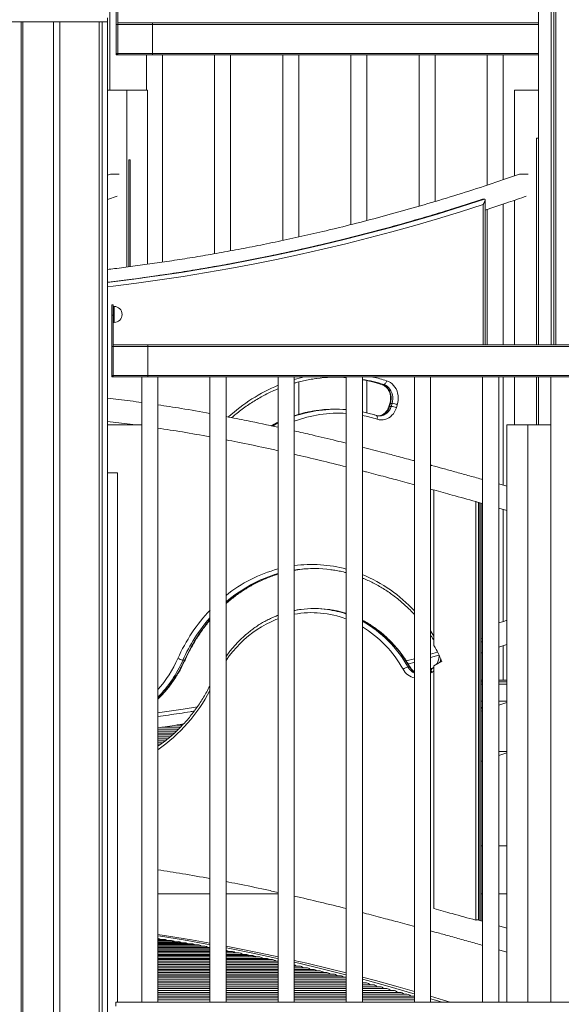
# Model space of a CAD drawing. Units: millimetres. Extents: x -8413 to 47546, y -7929 to 9415.
# Drawn here: x 10082 to 10757, y 6879 to 8107 of the extents above; entities that cross this region are included whole.
import ezdxf

# ---------------------------------------------------------------- set-up
doc = ezdxf.new("R2010")
doc.units = ezdxf.units.MM

msp = doc.modelspace()

# ---------------------------------------------------------------- linework, layer by layer
at = {"color": 7, "linetype": 'Continuous', "lineweight": 15}
for p, q in [((10194.3, 8019.7), (10194.3, 8404.9)), ((10728.8, 7701.8), (10728.8, 8204.9)), ((10744.5, 7701.8), (10744.5, 8204.9)), ((10747.7, 7701.8), (10747.7, 8204.9)), ((10750.2, 7701.8), (10750.2, 8204.9)), ((10202.3, 8064.4), (10202.3, 8140.4)), ((10204.3, 8064.4), (10204.3, 8140.4)), ((10191.4, 8104.9), (10191.4, 8109.9)), ((10064.4, 8104.9), (10191.4, 8104.9)), ((10083.5, 6094.9), (10083.5, 8104.9)), ((10085.9, 6094.9), (10085.9, 8104.9)), ((10085.9, 8104.9), (10123.9, 8104.9)), ((10123.9, 6094.9), (10123.9, 8104.9)), ((10131.9, 6094.9), (10131.9, 8104.9)), ((10131.9, 8104.9), (10180.8, 8104.9)), ((10180.8, 6094.9), (10180.8, 8104.9)), ((10180.9, 6094.9), (10180.9, 8104.9)), ((10184.8, 6094.9), (10184.8, 8104.9)), ((10184.8, 8104.9), (10191.3, 8104.9)), ((10191.3, 6759.7), (10191.3, 8104.9)), ((10202.3, 8065.4), (10202.3, 8101.4)), ((10202.3, 8101.4), (10247.3, 8101.4)), ((10204.3, 8103.4), (10247.3, 8103.4)), ((10247.3, 8103.4), (10728.8, 8103.4)), ((10247.3, 8101.4), (10247.3, 8103.4)), ((10247.3, 8065.4), (10247.3, 8101.4)), ((10202.3, 8065.4), (10247.3, 8065.4)), ((10204.3, 8064.4), (10202.3, 8064.4)), ((10202.3, 8063.4), (10202.3, 8064.4)), ((10204.3, 8063.4), (10202.3, 8063.4)), ((10204.3, 8063.4), (10204.3, 8064.4)), ((10204.3, 8063.4), (10247.3, 8063.4)), ((10239.8, 8063.4), (10239.8, 8019.7)), ((10247.3, 8063.4), (10247.3, 8065.4)), ((10247.3, 8063.4), (10728.8, 8063.4)), ((10259.8, 7805), (10259.8, 8063.4)), ((10324.8, 8063.4), (10324.8, 7815.5)), ((10344.8, 7819.1), (10344.8, 8063.4)), ((10409.8, 8063.4), (10409.8, 7832.1)), ((10429.8, 7836.4), (10429.8, 8063.4)), ((10494.8, 8063.4), (10494.8, 7851.8)), ((10514.8, 7857), (10514.8, 8063.4)), ((10579.8, 8063.4), (10579.8, 7874.8)), ((10599.8, 7880.7), (10599.8, 8063.4)), ((10664.8, 8063.4), (10664.8, 7901.2)), ((10684.8, 7907.8), (10684.8, 8063.4)), ((10215.4, 8019.7), (10191.3, 8019.7)), ((10215.4, 7798.9), (10215.4, 8019.7)), ((10215.4, 8019.7), (10241.4, 8019.7)), ((10241.4, 7802.4), (10241.4, 8019.7)), ((10698.7, 8019.7), (10698.7, 7912.6)), ((10728.8, 8019.7), (10698.7, 8019.7)), ((10726.2, 7701.8), (10726.2, 7959.7)), ((10726.2, 7959.7), (10728.8, 7959.7)), ((10218, 7799.2), (10218, 7932.7)), ((10218, 7932.7), (10219.7, 7932.7)), ((10219.7, 7799.4), (10219.7, 7932.7)), ((10195, 7914.7), (10191.3, 7913.5)), ((10191.3, 7883.1), (10203.4, 7887.2)), ((10659, 7883.4), (10659.4, 7883.5)), ((10659.4, 7883.5), (10661.4, 7883.5)), ((10662.1, 7701.8), (10662.1, 7882.6)), ((10684.8, 7701.8), (10684.8, 7877.5)), ((10698.7, 7882.2), (10698.7, 7701.8)), ((10664.8, 7870.9), (10664.8, 7701.8)), ((10198.6, 7751.8), (10196.6, 7751.8)), ((10196.6, 7751.8), (10196.6, 7738.8)), ((10198.6, 7751.8), (10198.6, 7738.8)), ((10199.6, 7749.8), (10198.6, 7749.8)), ((10198.6, 7738.8), (10196.6, 7738.8)), ((10196.6, 7738.8), (10196.6, 7662.8)), ((10198.6, 7738.8), (10198.6, 7662.8)), ((10198.6, 7729.8), (10199.6, 7729.8)), ((10198.6, 7701.8), (10241.6, 7701.8)), ((11351.6, 7701.8), (10241.6, 7701.8)), ((10241.6, 7701.8), (10241.6, 7699.8)), ((10196.6, 7699.8), (10241.6, 7699.8)), ((10196.6, 7663.8), (10196.6, 7699.8)), ((11351.6, 7699.8), (10241.6, 7699.8)), ((10241.6, 7699.8), (10241.6, 7663.8)), ((10196.6, 7663.8), (10241.6, 7663.8)), ((11351.6, 7663.8), (10241.6, 7663.8)), ((10241.6, 7663.8), (10241.6, 7661.8)), ((10198.6, 7662.8), (10196.6, 7662.8)), ((10196.6, 7662.8), (10196.6, 7661.8)), ((10198.6, 7661.8), (10196.6, 7661.8)), ((10198.6, 7662.8), (10198.6, 7661.8)), ((10198.6, 7661.8), (10241.6, 7661.8)), ((10234.1, 7661.8), (10234.1, 6881.8)), ((11351.6, 7661.8), (10241.6, 7661.8)), ((10254.1, 6881.8), (10254.1, 7661.8)), ((10319.1, 7661.8), (10319.1, 6881.8)), ((10339.1, 6881.8), (10339.1, 7661.8)), ((10404.1, 7661.8), (10404.1, 6881.8)), ((10424.1, 6881.8), (10424.1, 7661.8)), ((10429.8, 7615.1), (10429.8, 7655.6)), ((10489.1, 7661.8), (10489.1, 6881.8)), ((10509.1, 6881.8), (10509.1, 7661.8)), ((10514.8, 7617.1), (10514.8, 7657.3)), ((10533.7, 7652.3), (10535.7, 7652.3)), ((10574.1, 7661.8), (10574.1, 6881.8)), ((10594.1, 6881.8), (10594.1, 7661.8)), ((10659.1, 7661.8), (10659.1, 6881.8)), ((10679.1, 6881.8), (10679.1, 7661.8)), ((10684.8, 7526.7), (10684.8, 7661.8)), ((10698.7, 7661.8), (10698.7, 7602)), ((10726.2, 7602), (10726.2, 7661.8)), ((10728.8, 7602), (10728.8, 7661.8)), ((10744.1, 7661.8), (10744.1, 6881.8)), ((10543.5, 7628.6), (10542.3, 7624.8)), ((10544.2, 7628.8), (10543, 7625.1)), ((10546.2, 7628.8), (10544.2, 7628.8)), ((10545, 7625.1), (10546.2, 7628.8)), ((10552.7, 7627.1), (10551.6, 7623.3)), ((10477, 7621.6), (10475, 7621.6)), ((10543, 7625.1), (10545, 7625.1)), ((10191.3, 7602), (10234.1, 7602)), ((10689.4, 6881.8), (10689.4, 7602)), ((10715.3, 7602), (10689.4, 7602)), ((10715.3, 6881.8), (10715.3, 7602)), ((10715.3, 7602), (10744.1, 7602)), ((10204, 7542), (10191.3, 7542)), ((10204, 6881.8), (10204, 7542)), ((10594.1, 7521.9), (10598.4, 7520.7)), ((10598.4, 7520.8), (10598.4, 7326.7)), ((10689.4, 7525.4), (10679.1, 7528.3)), ((10651, 7506.1), (10650.4, 7506.3)), ((10650.4, 6984.3), (10650.4, 7506.3)), ((10651, 7506.1), (10659.1, 7503.8)), ((10653.9, 6984.3), (10653.9, 7505.3)), ((10657.4, 6983.4), (10657.3, 7504.3)), ((10679.1, 7498.1), (10689.4, 7495.2)), ((10684.8, 7356.8), (10684.8, 7496.5)), ((10450.6, 7372.9), (10448.6, 7372.9)), ((10657.4, 7331.1), (10659.1, 7331.7)), ((10679.1, 7324.6), (10689.4, 7328)), ((10684.8, 7283.4), (10684.8, 7326.5)), ((10287.4, 7308.5), (10285.4, 7308.5)), ((10594.1, 7311.7), (10604.5, 7314.8)), ((10657.4, 7317.4), (10659.1, 7318)), ((10566.1, 7299.9), (10568.1, 7299.9)), ((10566.4, 7303.7), (10574.1, 7305.9)), ((10594.1, 7298), (10597.8, 7299.1)), ((10595.6, 7297.6), (10594.1, 7296.7)), ((10598.4, 7301.6), (10608.2, 7307.3)), ((10598.4, 7301.6), (10598.4, 6998.6)), ((10659.1, 7283.4), (10657.4, 7283.4)), ((10689.4, 7283.4), (10679.1, 7283.4)), ((10659.1, 7281.4), (10657.4, 7281.4)), ((10689.4, 7281.4), (10679.1, 7281.4)), ((10659.1, 7257.4), (10657.4, 7257.4)), ((10658.4, 7249.6), (10657.4, 7249.6)), ((10659.1, 7248.8), (10657.4, 7248.2)), ((10679.1, 7257.4), (10689.4, 7257.4)), ((10689.4, 7255.8), (10679.1, 7252.2)), ((10659.1, 7245.4), (10657.4, 7244.8)), ((10279.9, 7222.5), (10254.1, 7222.5)), ((10282.3, 7224.9), (10259, 7224.9)), ((10284.9, 7227.6), (10277.2, 7227.6)), ((10277.4, 7220), (10254.1, 7220)), ((10274.8, 7217.6), (10254.1, 7217.6)), ((10272.1, 7215.2), (10254.1, 7215.2)), ((10269.3, 7212.8), (10254.1, 7212.8)), ((10266.4, 7210.4), (10254.1, 7210.4)), ((10263.4, 7207.9), (10254.1, 7207.9)), ((10260.2, 7205.5), (10254.1, 7205.5)), ((10256.9, 7203.1), (10254.1, 7203.1)), ((10679.1, 7194.7), (10689.4, 7194.7)), ((10689.4, 7193.1), (10679.1, 7189.6)), ((10659.1, 7182.9), (10657.4, 7182.3)), ((10659.1, 7077.1), (10657.4, 7077.1)), ((10689.4, 7077.1), (10679.1, 7077.1)), ((10319.1, 7017.1), (10254.1, 7017.1)), ((10404.1, 7017.1), (10339.1, 7017.1)), ((10659.1, 7017.1), (10657.4, 7017.1)), ((10689.4, 7017.1), (10679.1, 7017.1)), ((10689.4, 6974.4), (10679.1, 6977.3)), ((10262.6, 6960.1), (10254.1, 6960.1)), ((10271.2, 6958.8), (10254.1, 6958.8)), ((10279.8, 6957.4), (10254.1, 6957.4)), ((10288.4, 6956.1), (10254.1, 6956.1)), ((10296.9, 6954.7), (10254.1, 6954.7)), ((10304.3, 6953.4), (10254.1, 6953.4)), ((10312.8, 6951.8), (10254.1, 6951.8)), ((10319.1, 6950.1), (10254.1, 6950.1)), ((10319.1, 6948.4), (10254.1, 6948.4)), ((10319.1, 6946.7), (10254.1, 6946.7)), ((10319.1, 6945), (10254.1, 6945)), ((10319.1, 6943.3), (10254.1, 6943.3)), ((10319.1, 6941.6), (10254.1, 6941.6)), ((10319.1, 6940), (10254.1, 6940)), ((10347, 6945), (10339.1, 6945)), ((10355.5, 6943.3), (10339.1, 6943.3)), ((10364, 6941.6), (10339.1, 6941.6)), ((10372.6, 6940), (10339.1, 6940)), ((10679.1, 6947.1), (10689.4, 6944.2)), ((10319.1, 6938.3), (10254.1, 6938.3)), ((10319.1, 6936.6), (10254.1, 6936.6)), ((10319.1, 6935), (10254.1, 6935)), ((10319.1, 6933), (10254.1, 6933)), ((10319.1, 6931), (10254.1, 6931)), ((10319.1, 6929), (10254.1, 6929)), ((10319.1, 6926.9), (10254.1, 6926.9)), ((10381.1, 6938.3), (10339.1, 6938.3)), ((10389.6, 6936.6), (10339.1, 6936.6)), ((10396.9, 6935), (10339.1, 6935)), ((10404.1, 6933), (10339.1, 6933)), ((10404.1, 6931), (10339.1, 6931)), ((10404.1, 6929), (10339.1, 6929)), ((10404.1, 6926.9), (10339.1, 6926.9)), ((10430.8, 6926.9), (10424.1, 6926.9)), ((10319.1, 6924.9), (10254.1, 6924.9)), ((10319.1, 6922.9), (10254.1, 6922.9)), ((10319.1, 6920.9), (10254.1, 6920.9)), ((10319.1, 6918.9), (10254.1, 6918.9)), ((10319.1, 6916.8), (10254.1, 6916.8)), ((10319.1, 6914.8), (10254.1, 6914.8)), ((10404.1, 6924.9), (10339.1, 6924.9)), ((10404.1, 6922.9), (10339.1, 6922.9)), ((10404.1, 6920.9), (10339.1, 6920.9)), ((10404.1, 6918.9), (10339.1, 6918.9)), ((10404.1, 6916.8), (10339.1, 6916.8)), ((10404.1, 6914.8), (10339.1, 6914.8)), ((10439.3, 6924.9), (10424.1, 6924.9)), ((10447.8, 6922.9), (10424.1, 6922.9)), ((10456.3, 6920.9), (10424.1, 6920.9)), ((10464.8, 6918.9), (10424.1, 6918.9)), ((10473.3, 6916.8), (10424.1, 6916.8)), ((10481.7, 6914.8), (10424.1, 6914.8)), ((10319.1, 6913), (10254.1, 6913)), ((10319.1, 6910.6), (10254.1, 6910.6)), ((10319.1, 6908.3), (10254.1, 6908.3)), ((10319.1, 6905.9), (10254.1, 6905.9)), ((10319.1, 6903.6), (10254.1, 6903.6)), ((10404.1, 6913), (10339.1, 6913)), ((10404.1, 6910.6), (10339.1, 6910.6)), ((10404.1, 6908.3), (10339.1, 6908.3)), ((10404.1, 6905.9), (10339.1, 6905.9)), ((10404.1, 6903.6), (10339.1, 6903.6)), ((10489, 6913), (10424.1, 6913)), ((10489.1, 6910.6), (10424.1, 6910.6)), ((10489.1, 6908.3), (10424.1, 6908.3)), ((10489.1, 6905.9), (10424.1, 6905.9)), ((10489.1, 6903.6), (10424.1, 6903.6)), ((10489, 6913), (10489.1, 6913)), ((10514.2, 6905.9), (10509.1, 6905.9)), ((10522.6, 6903.6), (10509.1, 6903.6)), ((10319.1, 6901.2), (10254.1, 6901.2)), ((10319.1, 6898.9), (10254.1, 6898.9)), ((10319.1, 6896.5), (10254.1, 6896.5)), ((10319.1, 6894.2), (10254.1, 6894.2)), ((10319.1, 6891.8), (10254.1, 6891.8)), ((10404.1, 6901.2), (10339.1, 6901.2)), ((10404.1, 6898.9), (10339.1, 6898.9)), ((10404.1, 6896.5), (10339.1, 6896.5)), ((10404.1, 6894.2), (10339.1, 6894.2)), ((10404.1, 6891.8), (10339.1, 6891.8)), ((10489.1, 6901.2), (10424.1, 6901.2)), ((10489.1, 6898.9), (10424.1, 6898.9)), ((10489.1, 6896.5), (10424.1, 6896.5)), ((10489.1, 6894.2), (10424.1, 6894.2)), ((10489.1, 6891.8), (10424.1, 6891.8)), ((10531.1, 6901.2), (10509.1, 6901.2)), ((10539.5, 6898.9), (10509.1, 6898.9)), ((10547.9, 6896.5), (10509.1, 6896.5)), ((10556.3, 6894.2), (10509.1, 6894.2)), ((10564.7, 6891.8), (10509.1, 6891.8)), ((10201.6, 6881.8), (11389.3, 6881.8)), ((10201.6, 6876.8), (10201.6, 6881.8)), ((10319.1, 6889.5), (10254.1, 6889.5)), ((10319.1, 6887.3), (10254.1, 6887.3)), ((10319.1, 6884.7), (10254.1, 6884.7)), ((10319.1, 6882), (10254.1, 6882)), ((10404.1, 6889.5), (10339.1, 6889.5)), ((10404.1, 6887.3), (10339.1, 6887.3)), ((10404.1, 6884.7), (10339.1, 6884.7)), ((10404.1, 6882), (10339.1, 6882)), ((10489.1, 6889.5), (10424.1, 6889.5)), ((10489.1, 6887.3), (10424.1, 6887.3)), ((10489.1, 6884.7), (10424.1, 6884.7)), ((10489.1, 6882), (10424.1, 6882)), ((10573.2, 6889.5), (10509.1, 6889.5)), ((10574.1, 6887.3), (10509.1, 6887.3)), ((10574.1, 6884.7), (10509.1, 6884.7)), ((10574.1, 6882), (10509.1, 6882)), ((10597, 6882), (10594.1, 6882))]:
    msp.add_line(p, q, dxfattribs=at)
at = {"color": 8, "linetype": 'Continuous', "lineweight": 15}
for p, q in [((10247.3, 8101.4), (10728.8, 8101.4)), ((10247.3, 8065.4), (10728.8, 8065.4)), ((10659.6, 7701.8), (10659.6, 7876.9)), ((10199.6, 7749.8), (10199.6, 7729.8)), ((10533.7, 7652.3), (10533.3, 7652.4)), ((10654.7, 7505), (10654.7, 6984.1)), ((10656.7, 6983.5), (10656.7, 7504.5)), ((10424.1, 7420.7), (10428.3, 7421.3)), ((10657.4, 7335.5), (10659.1, 7336.1)), ((10563.9, 7307.5), (10574.1, 7310.4)), ((10594.1, 7316.1), (10602.8, 7318.7)), ((10595.7, 7293.3), (10594.1, 7292.4)), ((10659.1, 7278.4), (10657.4, 7278.4)), ((10689.4, 7278.4), (10679.1, 7278.4))]:
    msp.add_line(p, q, dxfattribs=at)
at = {"color": 8, "linetype": 'Continuous', "lineweight": 15, "flags": 128}
for points in [[(10659.6, 7876.9), (10631.3, 7867.8), (10602.9, 7859.1), (10574.4, 7850.8), (10545.8, 7842.8), (10517.2, 7835.2), (10488.5, 7827.9), (10459.7, 7821), (10430.8, 7814.5), (10402, 7808.3), (10373, 7802.5), (10344, 7797), (10314.9, 7792), (10285.8, 7787.2), (10256.7, 7782.9), (10227.5, 7778.9), (10198.3, 7775.2), (10191.3, 7774.4)], [(10659.4, 7883.5), (10630.8, 7874.3), (10602, 7865.4), (10573.2, 7856.9), (10544.3, 7848.8), (10515.3, 7841), (10486.2, 7833.6), (10457.1, 7826.6), (10427.9, 7819.9), (10398.6, 7813.6), (10369.3, 7807.7), (10339.9, 7802.2), (10310.5, 7797), (10281.1, 7792.2), (10251.5, 7787.8), (10223.2, 7783.9)], [(10247.1, 7786.9), (10253.5, 7787.8), (10283.1, 7792.2), (10312.5, 7797), (10341.9, 7802.2), (10371.3, 7807.7), (10400.6, 7813.6), (10429.9, 7819.9), (10459.1, 7826.6), (10488.2, 7833.6), (10517.3, 7841), (10546.3, 7848.8), (10575.2, 7856.9), (10604, 7865.4), (10632.8, 7874.3), (10661.4, 7883.5)], [(10544.2, 7628.8), (10543.8, 7628.8), (10543.5, 7628.7), (10543.5, 7628.6)], [(10543, 7625.1), (10542, 7622.6), (10540.8, 7620.4), (10539.2, 7618.3), (10537.5, 7616.6), (10535.5, 7615.2), (10533.3, 7614.2), (10531.1, 7613.5), (10528.8, 7613.2), (10528.6, 7613.2)], [(10530.3, 7613.2), (10530.8, 7613.2), (10533.1, 7613.5), (10535.3, 7614.2), (10537.5, 7615.2), (10539.5, 7616.6), (10541.2, 7618.3), (10542.8, 7620.4), (10544, 7622.6), (10545, 7625.1)], [(10543, 7625.1), (10542.6, 7625), (10542.3, 7624.9), (10542.3, 7624.9)], [(10404.1, 7605.2), (10399.2, 7602.7), (10395.9, 7600.9)], [(10397.3, 7600.6), (10401.2, 7602.7), (10404.1, 7604.2)], [(10526.5, 7613.8), (10526.6, 7613.8), (10527, 7613.5), (10527.4, 7613), (10527.6, 7612.4), (10527.7, 7611.7), (10527.8, 7610.9), (10527.7, 7610), (10527.5, 7609)], [(10429.3, 7421.7), (10428.4, 7421.6), (10424.1, 7421)], [(10404.1, 7360.2), (10401.3, 7359.1), (10395.2, 7356.5), (10389.3, 7353.6), (10383.5, 7350.3), (10377.9, 7346.7), (10372.4, 7342.9), (10367, 7338.7), (10361.9, 7334.2), (10356.9, 7329.5), (10352.1, 7324.5), (10347.6, 7319.3), (10343.2, 7313.8), (10339.1, 7308.1)], [(10594.1, 7345), (10595, 7343.7), (10598.4, 7338.5)], [(10595.7, 7293.3), (10595.3, 7294.2), (10595.1, 7295), (10595, 7295.8), (10595, 7296.4), (10595.1, 7297), (10595.4, 7297.4), (10595.6, 7297.6)], [(10598.4, 7295.2), (10597.9, 7294.8), (10595.7, 7293.3)], [(10254.1, 7242.9), (10256.6, 7243.3), (10285.8, 7247.6), (10303.4, 7250.4)]]:
    msp.add_lwpolyline(points, dxfattribs=at)
at = {"color": 7, "linetype": 'Continuous', "lineweight": 15, "flags": 128}
for points in [[(10191.3, 7779.7), (10194.4, 7780.1), (10224, 7783.8), (10247.1, 7786.9)], [(10223.2, 7783.9), (10222, 7783.8), (10192.4, 7780.1), (10191.3, 7780)], [(10533.7, 7652.3), (10535.9, 7651.4), (10537.9, 7650.1), (10539.8, 7648.5), (10541.4, 7646.6), (10542.8, 7644.4), (10543.9, 7642), (10544.6, 7639.4), (10545, 7636.8), (10545.1, 7634.1), (10544.8, 7631.4), (10544.2, 7628.8)], [(10539.4, 7657.1), (10539.1, 7656.2), (10538.7, 7655.3), (10538.3, 7654.5), (10537.8, 7653.7), (10537.3, 7653.1), (10536.7, 7652.7), (10536.2, 7652.4), (10535.7, 7652.3)], [(10546.2, 7628.8), (10546.8, 7631.4), (10547.1, 7634.1), (10547, 7636.8), (10546.6, 7639.4), (10545.9, 7642), (10544.8, 7644.4), (10543.4, 7646.6), (10541.8, 7648.5), (10539.9, 7650.1), (10537.9, 7651.4), (10535.7, 7652.3)], [(10539.4, 7657.1), (10541.7, 7656.2), (10544, 7654.9), (10546.1, 7653.3), (10548, 7651.3), (10549.7, 7649.2), (10551.1, 7646.8), (10552.3, 7644.2), (10553.1, 7641.4), (10553.7, 7638.6), (10553.9, 7635.7), (10553.8, 7632.8), (10553.4, 7629.9), (10552.7, 7627.1)], [(10551.6, 7623.3), (10550.6, 7620.7), (10549.3, 7618.3), (10547.8, 7616), (10546, 7614), (10544.1, 7612.2), (10542, 7610.8), (10539.7, 7609.6), (10537.3, 7608.8), (10534.9, 7608.3), (10532.4, 7608.2), (10529.9, 7608.4), (10527.5, 7609)], [(10319.1, 6955.5), (10296.2, 6959.5), (10267.3, 6964.2), (10254.1, 6966.3)], [(10319.1, 6953.6), (10315.1, 6954.4), (10286.2, 6959.5), (10257.3, 6964.2), (10254.1, 6964.7)], [(10404.1, 6938.6), (10382.6, 6943.1), (10353.9, 6948.9), (10339.1, 6951.8)], [(10404.1, 6936.4), (10401.3, 6937), (10372.6, 6943.1), (10343.9, 6948.9), (10339.1, 6949.9)], [(10489.1, 6918.5), (10468.5, 6923.7), (10439.9, 6930.5), (10424.1, 6934.1)], [(10489.1, 6916), (10487, 6916.5), (10458.5, 6923.7), (10429.9, 6930.5), (10424.1, 6931.9)], [(10574.1, 6895.3), (10553.8, 6901.1), (10525.5, 6909), (10509.1, 6913.3)], [(10574.1, 6892.3), (10572.1, 6892.9), (10543.8, 6901.1), (10515.5, 6909), (10509.1, 6910.7)], [(10573.2, 6889.5), (10573.5, 6889.5), (10574.1, 6889.4)], [(10618.6, 6881.8), (10610.4, 6884.3), (10594.1, 6889.3)], [(10608.6, 6881.8), (10600.4, 6884.3), (10594.1, 6886.3)], [(10597, 6882), (10597.5, 6882), (10598.5, 6881.8)]]:
    msp.add_lwpolyline(points, dxfattribs=at)
at = {"color": 7, "linetype": 'Continuous', "lineweight": 15}
for centre, radius, start, end in [((10199.6, 7739.8), 10, 0, 90), ((10199.6, 7739.8), 10, 270, 0), ((10477, 7471.9), 189.7, 86.3356, 97.6548), ((10475, 7472), 189.6, 85.726, 89.6972), ((10544.1, 7607.6), 21.4, 66.2882, 84.5741), ((10475, 7461.8), 159.8, 90.0037, 97.9438), ((10477, 7461.9), 159.6, 85.644, 97.9196), ((10543, 7603.8), 21.4, 66.2882, 84.5741), ((10450.7, 7263.1), 159.8, 90.3639, 98.0479), ((10448.6, 7263.2), 159.6, 82.2788, 96.9484), ((10448.6, 7250.8), 122.1, 81.9518, 97.5259), ((10450.6, 7250.7), 122.2, 82.4924, 89.9961), ((10404.8, 7217.1), 222.5, 23.9392, 29.534), ((10287.4, 7324), 15.6, 237.4945, 262.4811), ((10568.2, 7287.2), 12.9, 99.1904, 129.3462), ((10658.4, 7244.2), 5.45, 82.4134, 100.8066), ((10254, 6955.7), 5.74, 49.8954, 89.4987), ((10262.6, 6954.4), 5.74, 49.8954, 89.4987), ((10271.1, 6953), 5.74, 49.8954, 89.4987), ((10279.7, 6951.7), 5.74, 49.8954, 89.4987), ((10288.3, 6950.3), 5.74, 49.8954, 89.4987), ((10296.9, 6949), 5.74, 50.6648, 89.513), ((10304.2, 6947.6), 5.81, 45.2328, 89.3346), ((10312.7, 6945.9), 5.81, 45.2328, 89.3346), ((10338.3, 6940.8), 5.87, 45.3339, 82.1309), ((10346.9, 6939.2), 5.81, 45.2328, 89.3346), ((10355.4, 6937.5), 5.81, 45.2328, 89.3346), ((10364, 6935.8), 5.81, 45.2328, 89.3346), ((10372.5, 6934.1), 5.81, 45.2328, 89.3346), ((10381, 6932.5), 5.81, 45.2328, 89.3346), ((10389.6, 6930.8), 5.8, 46.5931, 89.3643), ((10396.8, 6929.2), 5.85, 40.9363, 89.264), ((10422.1, 6922.9), 6.12, 41.5452, 71.0672), ((10430.8, 6921.1), 5.85, 40.9363, 89.264), ((10439.3, 6919.1), 5.85, 40.9363, 89.264), ((10447.7, 6917), 5.85, 40.9363, 89.264), ((10456.2, 6915), 5.85, 40.9363, 89.264), ((10464.7, 6913), 5.85, 40.9363, 89.264), ((10473.2, 6911), 5.85, 40.9363, 89.264), ((10481.7, 6909), 5.83, 42.8048, 89.3038), ((10505.3, 6901.8), 6.6, 38.3506, 54.2423), ((10514.1, 6900), 5.97, 37.3191, 88.8644), ((10522.5, 6897.6), 5.97, 37.3191, 88.8644), ((10530.9, 6895.3), 5.97, 37.3191, 88.8644), ((10539.4, 6892.9), 5.97, 37.3191, 88.8644), ((10547.8, 6890.6), 5.97, 37.3191, 88.8644), ((10556.2, 6888.2), 5.97, 37.3191, 88.8644), ((10564.6, 6885.9), 5.97, 37.3191, 88.8644)]:
    msp.add_arc(centre, radius, start, end, dxfattribs=at)
at = {"color": 8, "linetype": 'Continuous', "lineweight": 15}
for centre, radius, start, end in [((10487.7, 7451.8), 216.4, 112.7137, 132.2699), ((10480.3, 7468.7), 198, 102.7471, 106.4867), ((10476.4, 7468.2), 193.4, 72.1461, 80.2597), ((10474.4, 7468.1), 193.6, 72.1475, 79.6552), ((10478.6, 7468.5), 198.1, 72.157, 77.2531), ((10477.5, 7458.9), 162.8, 97.9365, 109.1346), ((10475.5, 7458.8), 162.8, 97.9653, 108.3928), ((10479.6, 7459), 157.6, 86.5302, 110.6098), ((10478.9, 7457.4), 159.3, 72.2382, 79.0715), ((10449.9, 7251.8), 176.6, 105.021, 128.8469), ((10446.1, 7263.9), 164, 74.8046, 97.7208), ((10453.2, 7249.2), 174.4, 106.3268, 130.8249), ((10455.4, 7248.7), 175, 107.0435, 131.6528), ((10437.7, 7243.9), 185.7, 42.7567, 67.4004), ((10476.7, 7222.6), 216.4, 136.7193, 155.959), ((10448.2, 7248.2), 124.7, 70.8501, 81.9252), ((10450.3, 7248.7), 124.2, 71.8006, 82.4749), ((10480.1, 7221.4), 213.4, 138.9956, 155.899), ((10482.5, 7221.2), 213.8, 139.8425, 155.8896), ((10446.2, 7248.7), 119.1, 68.864, 100.6651), ((10438.4, 7227.6), 148.5, 29.1422, 61.5559), ((10436.1, 7227.4), 148.8, 29.1607, 60.6294), ((10433.4, 7226.4), 145, 29.2028, 58.527), ((10136.3, 7374.7), 156.4, 318.8846, 335.8793), ((10139.9, 7373.4), 159.3, 315.8188, 335.9667), ((10142.5, 7373), 158.6, 314.7369, 336.0032), ((10287.5, 7309.2), 0.686, 255.7584, 323.1168), ((10579.6, 7315.4), 27.8, 340.2208, 349.0843), ((10579.2, 7307.6), 21.9, 208.6067, 256.6091), ((10581.8, 7308.6), 18, 208.9126, 244.5889), ((10584.3, 7309), 18.5, 209.2708, 236.8265), ((10568.2, 7299.2), 0.731, 37.694, 101.5475), ((10138.7, 7363.8), 202.9, 304.6516, 332.7341)]:
    msp.add_arc(centre, radius, start, end, dxfattribs=at)
at = {"color": 7, "linetype": 'Continuous', "lineweight": 15}
for points, knots in [([(10704.9, 7914.8), (10698.3, 7912.5), (10679, 7905.7), (10647.1, 7895.2), (10609.5, 7883.5), (10572.8, 7872.6), (10536.9, 7862.7), (10502, 7853.5), (10468.8, 7845.3), (10437.5, 7838.1), (10407.9, 7831.6), (10379.1, 7825.6), (10351.1, 7820.2), (10323.9, 7815.3), (10297.5, 7810.8), (10271.9, 7806.8), (10247.2, 7803.1), (10223.3, 7799.9), (10204.8, 7797.5), (10194.2, 7796.2), (10191.3, 7795.9)], [0, 0, 0, 0, 0.039424, 0.115589, 0.189789, 0.262022, 0.33229, 0.400593, 0.46693, 0.526012, 0.583442, 0.63922, 0.693347, 0.745822, 0.796645, 0.845817, 0.893337, 0.939205, 0.983421, 1, 1, 1, 1]), ([(10206, 7914.7), (10205.4, 7914.7), (10203.5, 7914.7), (10200.6, 7914.7), (10197.9, 7914.7), (10196.2, 7914.7), (10195.2, 7914.7), (10194.9, 7914.7), (10195, 7914.7), (10195, 7914.7)], [0, 0, 0, 0, 0.127018, 0.418717, 0.600017, 0.729217, 0.859524, 0.970111, 1, 1, 1, 1]), ([(10716, 7914.7), (10715.4, 7914.7), (10713.5, 7914.7), (10710.6, 7914.7), (10707.9, 7914.7), (10706.2, 7914.7), (10705.2, 7914.7), (10704.9, 7914.7), (10705, 7914.7), (10705, 7914.7)], [0, 0, 0, 0, 0.127078, 0.418938, 0.600338, 0.72961, 0.859988, 0.970637, 1, 1, 1, 1]), ([(10662.1, 7870), (10671.9, 7873.2), (10689.1, 7878.7), (10706.1, 7884.7), (10713.4, 7887.3)], [0, 0, 0, 0, 0.571856, 1, 1, 1, 1]), ([(10659, 7883.4), (10655.8, 7882.4), (10643.9, 7878.5), (10623.2, 7871.9), (10596.9, 7863.9), (10570.6, 7856.2), (10544.2, 7848.7), (10517.7, 7841.6), (10491.2, 7834.8), (10464.6, 7828.3), (10437.9, 7822.1), (10411.2, 7816.3), (10384.5, 7810.7), (10357.7, 7805.4), (10330.8, 7800.5), (10303.9, 7795.9), (10277, 7791.6), (10250, 7787.6), (10232, 7785), (10223, 7783.9), (10223, 7783.9)], [0, 0, 0, 0, 0.022257, 0.083362, 0.144467, 0.205572, 0.266677, 0.327783, 0.388888, 0.449994, 0.5111, 0.572207, 0.633313, 0.69442, 0.755527, 0.816634, 0.877741, 0.938848, 0.999955, 1, 1, 1, 1]), ([(10661.4, 7883.5), (10661.6, 7883.5), (10662, 7883.4), (10662.2, 7882.7), (10662, 7881.5), (10661.1, 7879.4), (10660.2, 7877.8), (10659.6, 7876.9), (10659.6, 7876.9)], [0, 0, 0, 0, 0.11555, 0.230277, 0.408169, 0.692832, 0.998635, 1, 1, 1, 1]), ([(10424.1, 7654), (10425.5, 7654.4), (10429.3, 7655.5), (10435.8, 7657.1), (10443.4, 7658.6), (10448.7, 7659.5), (10451.6, 7659.8), (10451.9, 7659.9)], [0, 0, 0, 0, 0.149846, 0.422616, 0.695427, 0.968275, 1, 1, 1, 1]), ([(10509.1, 7658.4), (10509.6, 7658.4), (10512.6, 7657.9), (10518, 7656.6), (10525.7, 7654.7), (10530.7, 7653.2), (10533.3, 7652.4)], [0, 0, 0, 0, 0.054715, 0.365814, 0.676879, 1, 1, 1, 1]), ([(10533.3, 7652.4), (10533.6, 7652.3), (10534.5, 7652), (10536, 7651.2), (10537.7, 7650), (10539.3, 7648.6), (10540.7, 7646.9), (10541.9, 7645.1), (10542.9, 7643), (10543.7, 7640.8), (10544.2, 7638.5), (10544.4, 7636.2), (10544.4, 7633.8), (10544.2, 7631.5), (10543.8, 7629.8), (10543.5, 7628.8), (10543.5, 7628.6)], [0, 0, 0, 0, 0.0368618, 0.1185442, 0.1994437, 0.2793243, 0.3583653, 0.4367791, 0.5147525, 0.5924287, 0.6699073, 0.7472533, 0.8245077, 0.9016987, 0.9788446, 1, 1, 1, 1]), ([(10346.2, 7611.1), (10347.9, 7612.5), (10351.7, 7615.8), (10357.7, 7620.5), (10364.2, 7625.2), (10370.9, 7629.7), (10377.7, 7633.9), (10384.6, 7637.8), (10391.6, 7641.5), (10398.1, 7644.5), (10402.3, 7646.3), (10404.1, 7647)], [0, 0, 0, 0, 0.096398, 0.213089, 0.329801, 0.446533, 0.563287, 0.680063, 0.796862, 0.913684, 1, 1, 1, 1]), ([(10234.1, 7629.9), (10224.5, 7631.3), (10210.2, 7633.3), (10195.9, 7634.9), (10191.3, 7635.4)], [0, 0, 0, 0, 0.677012, 1, 1, 1, 1]), ([(10319.1, 7616.2), (10307.2, 7618.4), (10285.6, 7622.3), (10263.9, 7625.5), (10254.1, 7627)], [0, 0, 0, 0, 0.550888, 1, 1, 1, 1]), ([(10452.8, 7620), (10451.9, 7619.9), (10448.7, 7619.5), (10443.1, 7618.4), (10436.1, 7616.9), (10429.8, 7615.2), (10425.8, 7613.9), (10424.1, 7613.3)], [0, 0, 0, 0, 0.089314, 0.33284, 0.576389, 0.819967, 1, 1, 1, 1]), ([(10526.5, 7613.8), (10525.3, 7614.2), (10521.8, 7615.3), (10516, 7616.9), (10511.4, 7617.8), (10509.1, 7618.3)], [0, 0, 0, 0, 0.213086, 0.612074, 1, 1, 1, 1]), ([(10542.3, 7624.8), (10542.2, 7624.5), (10541.8, 7623.4), (10541, 7621.7), (10539.9, 7619.8), (10538.6, 7618.1), (10537.1, 7616.6), (10535.5, 7615.4), (10533.7, 7614.4), (10531.9, 7613.7), (10530.4, 7613.3), (10529.6, 7613.3), (10529.3, 7613.3)], [0, 0, 0, 0, 0.05413, 0.165385, 0.276735, 0.388368, 0.500499, 0.613409, 0.727428, 0.842878, 0.959957, 1, 1, 1, 1]), ([(10191.3, 7606.4), (10200.7, 7605.3), (10212.4, 7603.9), (10224, 7602.3), (10226.3, 7602)], [0, 0, 0, 0, 0.807973, 1, 1, 1, 1]), ([(10404.1, 7599.1), (10391.2, 7601.9), (10369.5, 7606.6), (10347.8, 7610.8), (10339.1, 7612.4)], [0, 0, 0, 0, 0.599034, 1, 1, 1, 1]), ([(10404.1, 7605.3), (10403.5, 7605), (10400.7, 7603.7), (10397.8, 7602.2), (10395.6, 7601), (10395.5, 7600.9)], [0, 0, 0, 0, 0.216179, 0.97422, 1, 1, 1, 1]), ([(10530.3, 7613.2), (10530.2, 7613.2), (10529.5, 7613.2), (10528.2, 7613.3), (10527.1, 7613.7), (10526.5, 7613.8)], [0, 0, 0, 0, 0.074316, 0.587153, 1, 1, 1, 1]), ([(10254.1, 7598), (10264.3, 7596.4), (10286, 7593.1), (10307.7, 7589.2), (10319.1, 7587.1)], [0, 0, 0, 0, 0.471078, 1, 1, 1, 1]), ([(10489.1, 7579.1), (10484.9, 7580.2), (10470.8, 7583.7), (10449.1, 7588.9), (10431.6, 7592.9), (10424.1, 7594.6)], [0, 0, 0, 0, 0.19357, 0.654012, 1, 1, 1, 1]), ([(10339.1, 7583.3), (10344, 7582.4), (10360.3, 7579.3), (10381.9, 7574.7), (10398.7, 7571), (10404.1, 7569.8)], [0, 0, 0, 0, 0.2228668, 0.7508825, 1, 1, 1, 1]), ([(10574.1, 7557.2), (10573.4, 7557.4), (10569.1, 7558.5), (10561.6, 7560.5), (10551.9, 7563.1), (10543, 7565.4), (10528.9, 7569.1), (10517.6, 7572), (10509.1, 7574.1)], [0, 0, 0, 0, 0.034315, 0.196289, 0.345739, 0.482667, 0.60781, 1, 1, 1, 1]), ([(10424.1, 7565.3), (10434.9, 7562.8), (10456.6, 7557.8), (10478.2, 7552.4), (10489.1, 7549.6)], [0, 0, 0, 0, 0.495235, 1, 1, 1, 1]), ([(10509.1, 7544.6), (10510.8, 7544.1), (10520.4, 7541.7), (10533.3, 7538.3), (10548.3, 7534.3), (10559.4, 7531.4), (10568.1, 7529), (10573.2, 7527.6), (10574.1, 7527.4)], [0, 0, 0, 0, 0.076302, 0.443412, 0.596994, 0.767908, 0.956158, 1, 1, 1, 1]), ([(10659.1, 7533.9), (10658.7, 7534), (10652.5, 7535.7), (10641, 7538.9), (10624.9, 7543.4), (10609.8, 7547.5), (10599.7, 7550.3), (10594.5, 7551.7), (10594.1, 7551.8)], [0, 0, 0, 0, 0.021194, 0.283484, 0.530897, 0.763434, 0.981096, 1, 1, 1, 1]), ([(10598.4, 7520.8), (10606, 7518.7), (10623.3, 7513.9), (10640.6, 7509.1), (10650.4, 7506.3)], [0, 0, 0, 0, 0.43784, 1, 1, 1, 1]), ([(10424.1, 7420.6), (10424.1, 7420.6), (10425.6, 7420.9), (10427, 7421.1), (10428.5, 7421.3)], [0, 0, 0, 0, 0.002081, 1, 1, 1, 1]), ([(10469.9, 7421.4), (10470.4, 7421.4), (10473.3, 7421), (10478.5, 7420.1), (10484.3, 7418.9), (10487.9, 7417.9), (10489.1, 7417.6)], [0, 0, 0, 0, 0.079175, 0.441821, 0.804428, 1, 1, 1, 1]), ([(10339.1, 7379), (10339.5, 7379.4), (10341.7, 7381.4), (10346, 7384.9), (10351.8, 7389.5), (10357.9, 7393.7), (10364, 7397.7), (10370.3, 7401.5), (10376.7, 7404.9), (10383.2, 7408.1), (10389.9, 7410.9), (10396.6, 7413.5), (10401.3, 7415.1), (10403.9, 7415.8), (10404.1, 7415.9)], [0, 0, 0, 0, 0.020198, 0.117025, 0.213874, 0.310744, 0.407637, 0.504554, 0.601496, 0.698462, 0.795453, 0.892469, 0.989509, 1, 1, 1, 1]), ([(10509.1, 7410.9), (10510.3, 7410.5), (10513.6, 7409.1), (10519.1, 7406.6), (10525.6, 7403.3), (10532, 7399.7), (10538.2, 7395.9), (10544.3, 7391.7), (10550.3, 7387.3), (10556.1, 7382.6), (10561.7, 7377.7), (10567.2, 7372.5), (10571.3, 7368.4), (10573.6, 7365.9), (10574.1, 7365.3)], [0, 0, 0, 0, 0.047562, 0.139936, 0.232288, 0.324617, 0.416923, 0.509207, 0.601469, 0.693708, 0.785927, 0.878125, 0.970305, 1, 1, 1, 1]), ([(10432.5, 7371.8), (10431.4, 7371.6), (10428.6, 7371.3), (10425.8, 7370.7), (10424.1, 7370.4)], [0, 0, 0, 0, 0.391116, 1, 1, 1, 1]), ([(10489.1, 7366.7), (10488.4, 7367), (10485.6, 7367.9), (10480.8, 7369.2), (10474.7, 7370.6), (10470, 7371.4), (10467.3, 7371.7), (10466.8, 7371.8)], [0, 0, 0, 0, 0.102055, 0.375485, 0.648835, 0.922116, 1, 1, 1, 1]), ([(10288.1, 7308.7), (10288.7, 7310), (10290.3, 7313.7), (10293.3, 7319.6), (10297.1, 7326.6), (10301, 7333.3), (10305.2, 7339.9), (10309.6, 7346.3), (10314.3, 7352.5), (10317.4, 7356.5), (10319.1, 7358.4), (10319.1, 7358.4)], [0, 0, 0, 0, 0.069359, 0.202267, 0.335184, 0.46811, 0.601047, 0.733997, 0.866962, 0.999943, 1, 1, 1, 1]), ([(10404.1, 7364.6), (10402.4, 7363.9), (10398.7, 7362.5), (10393.2, 7359.9), (10387.5, 7357), (10382, 7353.8), (10376.5, 7350.2), (10371.2, 7346.4), (10366.1, 7342.4), (10361.1, 7338.1), (10356.3, 7333.5), (10351.6, 7328.7), (10347.2, 7323.7), (10343, 7318.5), (10340.4, 7314.9), (10339.1, 7313.2)], [0, 0, 0, 0, 0.067298, 0.145195, 0.223117, 0.301065, 0.379039, 0.45704, 0.535068, 0.613122, 0.6912, 0.769302, 0.847425, 0.92557, 1, 1, 1, 1]), ([(10568.8, 7299.7), (10568.2, 7300.7), (10566.4, 7303.8), (10563.3, 7308.7), (10559.4, 7314.3), (10555.3, 7319.7), (10551, 7324.9), (10546.5, 7329.9), (10541.9, 7334.6), (10537, 7339.1), (10532, 7343.4), (10526.8, 7347.4), (10521.4, 7351.1), (10516, 7354.6), (10511.8, 7357), (10509.5, 7358.1), (10509.1, 7358.3)], [0, 0, 0, 0, 0.04183, 0.1203786, 0.1989251, 0.2774586, 0.3559772, 0.4344791, 0.5129623, 0.5914249, 0.669865, 0.7482812, 0.8266717, 0.9050355, 0.9833716, 1, 1, 1, 1]), ([(10689.4, 7358.3), (10688, 7357.8), (10684.6, 7356.6), (10681.1, 7355.5), (10679.1, 7354.9)], [0, 0, 0, 0, 0.4126499, 1, 1, 1, 1]), ([(10594.1, 7339.7), (10594.8, 7338.7), (10596.3, 7336.5), (10597.6, 7334.2), (10598.4, 7332.9)], [0, 0, 0, 0, 0.444447, 1, 1, 1, 1]), ([(10254.1, 7259.9), (10255.4, 7261.2), (10258.2, 7263.9), (10262.4, 7268.5), (10266.7, 7273.6), (10270.8, 7279), (10274.7, 7284.5), (10278.4, 7290.2), (10281.8, 7296.2), (10285.1, 7302.3), (10287.1, 7306.6), (10288.1, 7308.7)], [0, 0, 0, 0, 0.089536, 0.202749, 0.315993, 0.429266, 0.542565, 0.655888, 0.769233, 0.882596, 1, 1, 1, 1]), ([(10604.9, 7314), (10604.9, 7314), (10604.9, 7313), (10604.6, 7311.3), (10604.1, 7308.9), (10603.2, 7306.6), (10602.4, 7304.8), (10601.7, 7303.7), (10601.5, 7303.4)], [0, 0, 0, 0, 0.022912, 0.236296, 0.449586, 0.662862, 0.876241, 1, 1, 1, 1]), ([(10574.1, 7293.8), (10573.8, 7294), (10572.9, 7294.6), (10571.5, 7296), (10570, 7297.7), (10569.2, 7299), (10568.8, 7299.7)], [0, 0, 0, 0, 0.154873, 0.442345, 0.727334, 1, 1, 1, 1]), ([(10598.4, 7299.7), (10598.2, 7299.5), (10597.6, 7298.9), (10596.6, 7298.2), (10595.8, 7297.7), (10595.6, 7297.6)], [0, 0, 0, 0, 0.182967, 0.804914, 1, 1, 1, 1]), ([(10319.1, 7276.9), (10318.7, 7276.1), (10317.1, 7272.8), (10314.1, 7267.4), (10310.2, 7260.7), (10306, 7254.1), (10301.6, 7247.8), (10297, 7241.6), (10292.2, 7235.7), (10287.2, 7230), (10282, 7224.5), (10276.6, 7219.2), (10271.1, 7214.2), (10265.4, 7209.4), (10259.7, 7205.1), (10255.9, 7202.4), (10254.1, 7201.2)], [0, 0, 0, 0, 0.027708, 0.10303, 0.178358, 0.253692, 0.329034, 0.404384, 0.479743, 0.555113, 0.630495, 0.705889, 0.781298, 0.856722, 0.932163, 1, 1, 1, 1]), ([(10254.1, 7238.2), (10258.5, 7238.9), (10272, 7240.7), (10287.1, 7243), (10297.8, 7244.8), (10299.5, 7245.1)], [0, 0, 0, 0, 0.290342, 0.888379, 1, 1, 1, 1]), ([(10254.1, 7224.2), (10262.1, 7225.3), (10272.8, 7226.8), (10283.5, 7228.6), (10286.2, 7229)], [0, 0, 0, 0, 0.742924, 1, 1, 1, 1]), ([(10254.1, 7047), (10264.3, 7045.4), (10286, 7042.1), (10307.7, 7038.2), (10319.1, 7036.1)], [0, 0, 0, 0, 0.471078, 1, 1, 1, 1]), ([(10339.1, 7032.3), (10344, 7031.4), (10360.3, 7028.3), (10381.9, 7023.7), (10398.7, 7020), (10404.1, 7018.8)], [0, 0, 0, 0, 0.2228668, 0.7508825, 1, 1, 1, 1]), ([(10424.1, 7014.3), (10434.9, 7011.8), (10456.6, 7006.8), (10478.2, 7001.4), (10489.1, 6998.6)], [0, 0, 0, 0, 0.495235, 1, 1, 1, 1]), ([(10509.1, 6993.6), (10510.8, 6993.1), (10520.4, 6990.7), (10533.3, 6987.3), (10548.3, 6983.3), (10559.4, 6980.4), (10568.1, 6978), (10573.2, 6976.6), (10574.1, 6976.4)], [0, 0, 0, 0, 0.076302, 0.443412, 0.596994, 0.767908, 0.956158, 1, 1, 1, 1]), ([(10598.4, 6998.6), (10606, 6996.5), (10623.3, 6991.8), (10640.6, 6987), (10650.4, 6984.3)], [0, 0, 0, 0, 0.438118, 1, 1, 1, 1]), ([(10653.2, 6984.5), (10653, 6984.6), (10652.4, 6984.8), (10651.4, 6984.7), (10650.7, 6984.4), (10650.4, 6984.3)], [0, 0, 0, 0, 0.192738, 0.650941, 1, 1, 1, 1]), ([(10659.1, 6982.9), (10658.7, 6983), (10656.7, 6983.6), (10654.7, 6984.1), (10653.2, 6984.5)], [0, 0, 0, 0, 0.231298, 1, 1, 1, 1]), ([(10594.1, 6970.9), (10595.9, 6970.4), (10603, 6968.5), (10615.7, 6965), (10632.8, 6960.2), (10647.4, 6956.1), (10656.3, 6953.6), (10659.1, 6952.8)], [0, 0, 0, 0, 0.081087, 0.32622, 0.589378, 0.870563, 1, 1, 1, 1])]:
    msp.add_open_spline(points, degree=3, knots=knots, dxfattribs=at)

doc.saveas('drawing.dxf')
